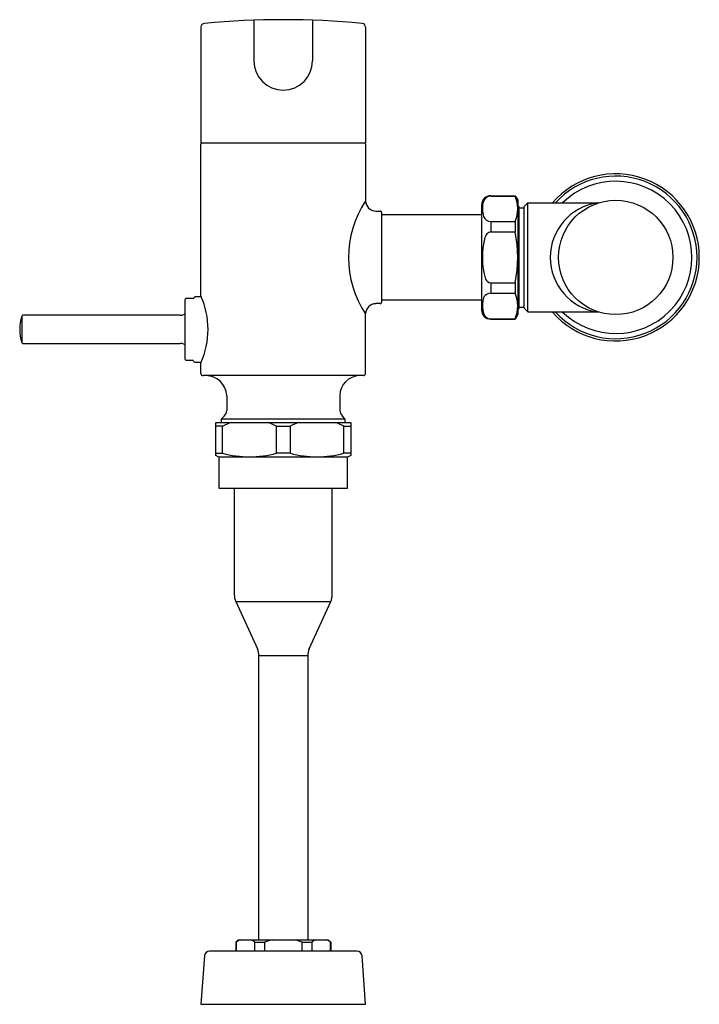
# Model space of a CAD drawing. Units: inches. Extents: x 4421.5 to 4431.9, y -5.4 to 9.7.
import ezdxf

# ---------------------------------------------------------------- set-up
doc = ezdxf.new("R2010")
doc.units = ezdxf.units.IN
doc.header["$LTSCALE"] = 0.64311
doc.header["$MEASUREMENT"] = 0
doc.layers.get('0').update_dxf_attribs({"color": 255, "linetype": 'CONTINUOUS'})
doc.layers.get('Defpoints').update_dxf_attribs({"linetype": 'CONTINUOUS'})
doc.styles.get("Standard").update_dxf_attribs({"font": 'txt', "width": 0.8})

msp = doc.modelspace()

# ---------------------------------------------------------------- linework, layer by layer
for p, q in [((4425.131, 9.685), (4425.131, 9.064)), ((4426.03, 9.685), (4426.03, 9.064)), ((4424.32, 9.578), (4424.32, 7.803)), ((4426.84, 9.578), (4426.84, 7.803)), ((4426.84, 7.803), (4424.32, 7.803)), ((4424.32, 5.461), (4424.32, 7.784)), ((4426.84, 7.784), (4426.84, 6.918)), ((4428.756, 6.996), (4429.13, 6.996)), ((4428.756, 6.996), (4428.756, 6.992)), ((4428.756, 6.992), (4429.13, 6.992)), ((4429.13, 6.996), (4429.169, 6.926)), ((4428.618, 5.244), (4428.618, 6.861)), ((4429.169, 6.926), (4429.169, 5.176)), ((4429.169, 6.848), (4429.188, 6.829)), ((4429.188, 6.829), (4429.188, 5.274)), ((4429.188, 6.813), (4429.266, 6.813)), ((4429.266, 6.829), (4429.325, 6.888)), ((4429.266, 5.274), (4429.266, 6.829)), ((4429.325, 6.888), (4430.392, 6.888)), ((4429.325, 5.215), (4429.325, 6.888)), ((4426.996, 6.76), (4427.064, 6.76)), ((4427.084, 6.74), (4427.084, 5.362)), ((4427.084, 6.709), (4428.618, 6.709)), ((4428.756, 6.601), (4429.13, 6.601)), ((4428.756, 6.601), (4428.756, 6.443)), ((4429.13, 6.601), (4429.13, 6.443)), ((4428.756, 6.443), (4429.13, 6.443)), ((4428.756, 5.66), (4429.13, 5.66)), ((4428.756, 5.66), (4428.756, 5.502)), ((4429.13, 5.66), (4429.13, 5.502)), ((4424.237, 5.451), (4424.325, 5.451)), ((4428.756, 5.502), (4429.13, 5.502)), ((4424.074, 5.402), (4424.074, 4.497)), ((4424.198, 5.422), (4424.094, 5.422)), ((4427.064, 5.343), (4426.998, 5.343)), ((4428.618, 5.394), (4427.084, 5.394)), ((4429.188, 5.29), (4429.266, 5.29)), ((4421.576, 5.152), (4421.576, 4.746)), ((4424.002, 5.166), (4421.595, 5.166)), ((4426.84, 4.272), (4426.84, 5.185)), ((4429.169, 5.176), (4429.13, 5.107)), ((4429.188, 5.274), (4429.169, 5.255)), ((4429.266, 5.274), (4429.325, 5.215)), ((4429.325, 5.215), (4430.392, 5.215)), ((4428.756, 5.111), (4429.13, 5.111)), ((4428.756, 5.111), (4428.756, 5.107)), ((4428.756, 5.107), (4429.13, 5.107)), ((4429.13, 5.111), (4429.13, 5.107)), ((4421.595, 4.732), (4424.002, 4.732)), ((4424.094, 4.477), (4424.188, 4.477)), ((4424.227, 4.447), (4424.325, 4.447)), ((4424.32, 4.272), (4424.32, 4.437)), ((4426.809, 4.24), (4424.352, 4.24)), ((4424.714, 3.935), (4424.714, 3.708)), ((4426.446, 3.935), (4426.447, 3.708)), ((4424.547, 3.017), (4424.547, 3.524)), ((4424.547, 3.524), (4426.614, 3.524)), ((4424.675, 3.62), (4424.635, 3.58)), ((4424.635, 3.524), (4424.635, 3.58)), ((4424.635, 3.58), (4426.525, 3.58)), ((4426.525, 3.58), (4426.486, 3.62)), ((4426.525, 3.58), (4426.525, 3.524)), ((4426.614, 3.524), (4426.614, 3.017)), ((4424.652, 3.465), (4424.547, 3.465)), ((4424.652, 3.051), (4424.652, 3.465)), ((4425.475, 3.465), (4425.686, 3.465)), ((4425.475, 3.051), (4425.475, 3.465)), ((4425.686, 3.465), (4425.686, 3.051)), ((4426.508, 3.051), (4426.508, 3.465)), ((4426.508, 3.465), (4426.614, 3.465)), ((4424.547, 3.051), (4424.652, 3.051)), ((4424.596, 2.992), (4424.547, 3.017)), ((4425.686, 3.051), (4425.475, 3.051)), ((4426.614, 3.051), (4426.508, 3.051)), ((4426.614, 3.017), (4426.564, 2.992)), ((4424.596, 2.992), (4424.596, 2.516)), ((4426.564, 2.992), (4424.596, 2.992)), ((4426.564, 2.516), (4426.564, 2.992)), ((4424.596, 2.516), (4426.564, 2.516)), ((4424.83, 2.516), (4424.83, 0.885)), ((4426.33, 0.885), (4426.33, 2.516)), ((4424.853, 0.782), (4425.184, 0.054)), ((4424.853, 0.782), (4426.308, 0.782)), ((4425.977, 0.054), (4426.308, 0.782)), ((4425.206, -4.401), (4425.206, -0.05)), ((4425.206, -0.05), (4425.954, -0.05)), ((4425.954, -0.05), (4425.954, -4.401)), ((4424.891, -4.401), (4424.852, -4.441)), ((4424.852, -4.441), (4424.852, -4.578)), ((4424.852, -4.441), (4424.857, -4.441)), ((4424.857, -4.441), (4424.857, -4.578)), ((4424.891, -4.401), (4426.269, -4.401)), ((4425.144, -4.578), (4425.144, -4.441)), ((4425.144, -4.441), (4425.293, -4.441)), ((4425.293, -4.441), (4425.293, -4.578)), ((4425.868, -4.578), (4425.868, -4.441)), ((4425.868, -4.441), (4426.016, -4.441)), ((4426.016, -4.441), (4426.016, -4.578)), ((4426.269, -4.401), (4426.309, -4.441)), ((4426.304, -4.578), (4426.304, -4.441)), ((4426.304, -4.441), (4426.309, -4.441)), ((4426.309, -4.441), (4426.309, -4.578)), ((4424.374, -4.651), (4424.32, -5.39)), ((4426.708, -4.578), (4424.452, -4.578)), ((4426.84, -5.389), (4426.787, -4.651)), ((4424.32, -5.39), (4424.342, -5.391)), ((4424.342, -5.391), (4426.818, -5.391)), ((4426.818, -5.391), (4426.84, -5.389))]:
    msp.add_line(p, q)
msp.add_circle((4430.67, 6.051), 0.876)
for centre, radius, start, end in [((4425.582, -3.328), 13.021, 84.6906, 95.3214), ((4424.379, 9.578), 0.0591, 95.3273, 179.9781), ((4426.781, 9.578), 0.0595, 0.1594, 84.2558), ((4425.58, 9.064), 0.449, 180.0017, 269.9994), ((4425.58, 9.064), 0.449, 270.0006, 359.9983), ((4424.34, 7.784), 0.0197, 91.9843, 179.7111), ((4426.82, 7.784), 0.0197, 0.1553, 88.0706), ((4430.67, 6.051), 1.28, 220.8322, 139.1678), ((4430.67, 6.051), 1.245, 222.2201, 137.7799), ((4430.67, 6.051), 1.166, 225.8275, 134.1725), ((4428.756, 6.859), 0.138, 90, 178.7884), ((4428.756, 6.875), 0.117, 90.4384, 164.8042), ((4428.663, 6.796), 0.506, 337.246, 22.7538), ((4428.141, 6.051), 1.563, 146.3361, 213.6639), ((4426.998, 6.918), 0.157, 180.0048, 269.4081), ((4429.025, 6.798), 0.397, 164.1826, 197.5593), ((4430.514, 6.051), 0.846, 98.3319, 261.668), ((4430.392, 7.013), 0.125, 270.0193, 284.1883), ((4427.064, 6.74), 0.0197, 0, 90.0108), ((4428.757, 6.717), 0.116, 199.6471, 269.4358), ((4429.788, 6.059), 1.16, 165.1102, 196.9748), ((4428.779, 6.33), 0.115, 101.8059, 166.3098), ((4427.205, 6.051), 1.964, 348.5085, 11.4915), ((4428.769, 5.756), 0.0971, 201.5471, 262.0126), ((4424.198, 5.442), 0.02, 269.9996, 344.8223), ((4424.237, 5.431), 0.02, 89.9915, 164.8249), ((4423.166, 4.949), 1.262, 336.0828, 23.9172), ((4428.756, 5.381), 0.121, 90.2468, 178.177), ((4428.663, 5.307), 0.506, 337.2465, 22.7496), ((4424.094, 5.402), 0.02, 89.9956, 180.0016), ((4426.998, 5.185), 0.157, 89.9972, 179.9896), ((4427.064, 5.362), 0.0197, 270, 360), ((4429.043, 5.309), 0.414, 169.3967, 195.5324), ((4422.222, 4.949), 0.677, 162.5679, 197.4321), ((4421.595, 5.146), 0.0197, 90, 162.568), ((4424.002, 5.315), 0.15, 270, 291.505), ((4424.167, 4.896), 0.301, 107.8899, 111.5049), ((4428.755, 5.244), 0.138, 179.9598, 270.0435), ((4428.757, 5.229), 0.118, 195.2197, 269.1641), ((4430.392, 5.09), 0.125, 75.812, 89.9816), ((4421.595, 4.752), 0.0197, 197.432, 270), ((4424.002, 4.583), 0.15, 68.4951, 90), ((4424.167, 5.002), 0.301, 248.4951, 252.1101), ((4424.094, 4.497), 0.02, 179.9992, 270.0056), ((4424.188, 4.457), 0.02, 15.1777, 89.9999), ((4424.227, 4.467), 0.02, 195.1775, 270.0022), ((4424.352, 4.272), 0.032, 180.9401, 269.0715), ((4424.394, 3.92), 0.321, 2.7178, 89.0065), ((4426.757, 3.929), 0.311, 92.3475, 178.9476), ((4426.807, 4.274), 0.0332, 272.8587, 357.1773), ((4424.596, 3.708), 0.118, 311.8103, 0), ((4426.564, 3.707), 0.117, 179.8071, 228.2437), ((4425.197, 2.41), 1.187, 110.2169, 117.2997), ((4424.93, 2.41), 1.187, 62.7018, 69.7815), ((4426.23, 2.41), 1.187, 110.2169, 117.2997), ((4425.964, 2.41), 1.187, 62.7018, 69.7815), ((4425.063, 4.549), 1.553, 254.6509, 285.3491), ((4426.097, 4.549), 1.553, 254.6509, 285.3491), ((4425.08, 0.885), 0.25, 180, 204.4542), ((4426.08, 0.885), 0.25, 335.5458, 0), ((4424.956, -0.05), 0.25, 0, 24.4542), ((4426.204, -0.05), 0.25, 155.5458, 180), ((4425.064, -4.697), 0.329, 116.0683, 128.8561), ((4424.938, -4.697), 0.329, 51.1439, 63.9317), ((4425.63, -5.287), 0.911, 103.5577, 111.7311), ((4425.53, -5.287), 0.911, 68.2689, 76.4423), ((4426.223, -4.697), 0.329, 116.0683, 128.8561), ((4426.097, -4.697), 0.329, 51.1439, 63.9317), ((4424.452, -4.657), 0.0787, 90, 175.697), ((4426.708, -4.657), 0.0787, 4.303, 90.0004)]:
    msp.add_arc(centre, radius, start, end)

# ---------------------------------------------------------------- texts
at = {"layer": 'Defpoints'}
for tag, p, s in [('MODELNUMBER', (4425.583, -5.387), 'K-13519'), ('TRADENAME', (4425.583, -5.389), ''), ('PRODUCT', (4425.583, -5.391), 'FLUSHOMETER')]:
    msp.add_attdef(tag, p, s, height=0.001, dxfattribs=at)

doc.saveas('drawing.dxf')
